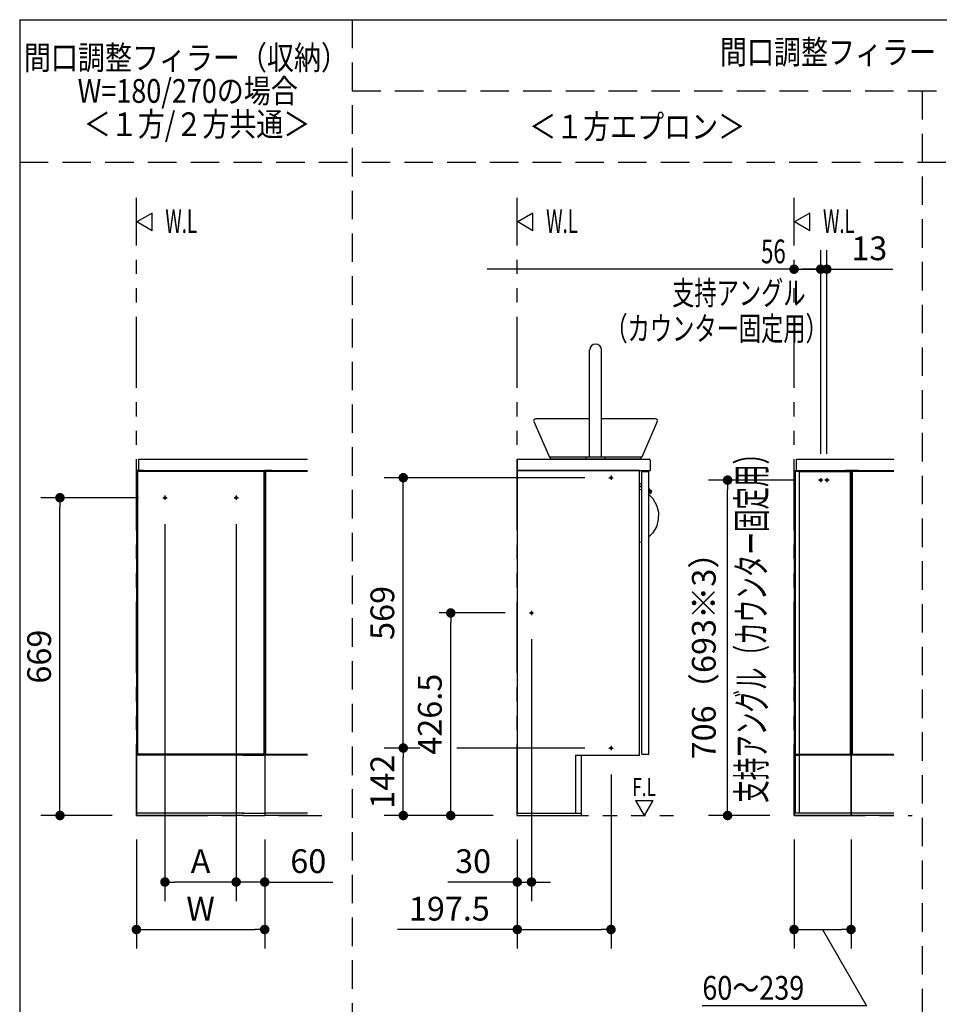
# Model space of a CAD drawing. Units: millimetres. Extents: x -395 to -5, y -5 to 287.
# Drawn here: x -168 to -72, y 65 to 168 of the extents above; entities that cross this region are included whole.
import ezdxf

# ---------------------------------------------------------------- set-up
doc = ezdxf.new("R2010")
doc.units = ezdxf.units.MM
for name, pattern in [('CENTER', [12, 7.5, -1.5, 1.5, -1.5]), ('DASHED', [4.5, 3, -1.5]), ('PHANTOM', [15, 7.5, -1.5, 1.5, -1.5, 1.5, -1.5])]:
    doc.linetypes.add(name, pattern=pattern)
doc.styles.get("Standard").update_dxf_attribs({"font": 'ROMANS', "bigfont": 'BIGFONT'})
doc.dimstyles.new('ISO-25', dxfattribs={"dimtxt": 2.5, "dimasz": 2.5, "dimexe": 1.25, "dimexo": 0.625, "dimtad": 1, "dimtxsty": 'Standard', "dimcen": 2.5, "dimadec": 0, "dimazin": 0, "dimtfac": 1, "dimtmove": 0, "dimatfit": 3, "dimfxl": 1, "dimarcsym": 0})

# ---------------------------------------------------------------- blocks, each defined once
blk = doc.blocks.new('VIS-ULTTFBN0011')
at = {"color": 20, "linetype": 'Continuous'}
for p, q in [((-115.96, 122.1), (-115.96, 122.2)), ((-115.96, 122.2), (-102.56, 122.2)), ((-115.96, 122.1), (-115.96, 121)), ((-102.56, 122.2), (-102.06, 122.2)), ((-101.96, 122.1), (-101.96, 121)), ((-115.96, 121), (-101.96, 121))]:
    blk.add_line(p, q, dxfattribs=at)
blk.add_arc((-102.06, 122.1), 0.1, 360, 90, dxfattribs=at)
blk = doc.blocks.new('VIS-ULTTFBN0012')
at = {"color": 20, "linetype": 'Continuous'}
for p, q in [((-108.34, 131.01), (-108.34, 133.7)), ((-108.34, 122.42), (-108.34, 133.7)), ((-107.09, 131.01), (-107.09, 133.7)), ((-108.34, 130.41), (-108.34, 131.01)), ((-107.09, 130.41), (-107.09, 131.01)), ((-108.34, 122.42), (-108.34, 130.41)), ((-107.09, 122.42), (-107.09, 130.41)), ((-108.71, 122.2), (-108.71, 122.4)), ((-108.71, 122.2), (-108.71, 122.4)), ((-108.34, 122.42), (-108.69, 122.42)), ((-106.74, 122.42), (-108.69, 122.42)), ((-107.09, 122.42), (-108.34, 122.42)), ((-107.09, 122.42), (-108.34, 122.42)), ((-107.09, 122.42), (-108.34, 122.42)), ((-106.74, 122.42), (-107.09, 122.42)), ((-106.71, 122.2), (-106.71, 122.4)), ((-106.71, 122.2), (-106.71, 122.4)), ((-108.64, 122.2), (-108.71, 122.2)), ((-106.71, 122.2), (-108.71, 122.2)), ((-106.71, 122.2), (-106.79, 122.2))]:
    blk.add_line(p, q, dxfattribs=at)
at = {"color": 0, "linetype": 'Continuous'}
for p, q in [((-108.34, 126.45), (-114.01, 126.45)), ((-101.41, 126.45), (-107.09, 126.45)), ((-114.2, 126.18), (-112.57, 122.4)), ((-101.22, 126.18), (-102.85, 122.4)), ((-112.36, 122.2), (-112.57, 122.4)), ((-108.71, 122.4), (-112.57, 122.4)), ((-102.85, 122.4), (-106.71, 122.4)), ((-103.06, 122.2), (-102.85, 122.4)), ((-103.06, 122.2), (-112.36, 122.2))]:
    blk.add_line(p, q, dxfattribs=at)
at = {"color": 160, "linetype": 'Continuous'}
blk.add_line((-101.42, 126.45), (-101.42, 126.45), dxfattribs=at)
at = {"color": 20, "linetype": 'Continuous'}
for centre, radius, start, end in [((-107.71, 133.7), 0.625, 360, 180), ((-107.71, 133.7), 0.625, 360, 180), ((-108.69, 122.4), 0.025, 90, 180), ((-108.69, 122.4), 0.025, 90, 180), ((-106.74, 122.4), 0.025, 360, 90), ((-106.74, 122.4), 0.025, 360, 90)]:
    blk.add_arc(centre, radius, start, end, dxfattribs=at)
at = {"color": 0, "linetype": 'Continuous'}
for centre, start, end in [((-114.01, 126.25), 90, 198.4093), ((-101.41, 126.25), 341.5907, 90)]:
    blk.add_arc(centre, 0.2, start, end, dxfattribs=at)
blk = doc.blocks.new('VIS-ULTTFBN0013')
at = {"color": 20, "linetype": 'Continuous'}
for p, q in [((-86.57, 121), (-86.57, 122.2)), ((-86.57, 122.2), (-76.32, 122.2)), ((-86.57, 121), (-76.32, 121))]:
    blk.add_line(p, q, dxfattribs=at)
blk = doc.blocks.new('VIS-ULTTFBN0016')
at = {"color": 20, "linetype": 'Continuous'}
for p, q in [((-103.09, 121), (-115.96, 121)), ((-115.96, 121), (-115.96, 85.2)), ((-103.09, 121), (-115.96, 121)), ((-115.96, 120.75), (-115.96, 84.95)), ((-103.09, 91.05), (-103.09, 121)), ((-102.86, 120.9), (-102.11, 120.9)), ((-102.86, 120.9), (-102.11, 120.9)), ((-102.86, 91.4), (-102.86, 120.9)), ((-102.86, 91.15), (-102.86, 120.65)), ((-102.11, 91.4), (-102.11, 120.9)), ((-102.11, 91.15), (-102.11, 120.65)), ((-109.84, 91.05), (-103.09, 91.05)), ((-102.86, 91.15), (-102.11, 91.15)), ((-102.86, 91.15), (-102.11, 91.15)), ((-115.96, 84.95), (-109.24, 84.95)), ((-115.96, 84.7), (-109.24, 84.7))]:
    blk.add_line(p, q, dxfattribs=at)
at = {"color": 0, "linetype": 'CENTER'}
for p, q in [((-106.32, 120.25), (-105.86, 120.25)), ((-106.09, 120.47), (-106.09, 120.02)), ((-114.69, 106.02), (-114.24, 106.02)), ((-114.46, 106.25), (-114.46, 105.79)), ((-106.32, 91.8), (-105.86, 91.8)), ((-106.09, 92.02), (-106.09, 91.57))]:
    blk.add_line(p, q, dxfattribs=at)
at = {"color": 0, "linetype": 'Continuous'}
for p, q in [((-109.84, 91.05), (-109.84, 84.95)), ((-109.24, 91.05), (-109.24, 84.7))]:
    blk.add_line(p, q, dxfattribs=at)
at = {"color": 0, "linetype": 'DASHED'}
for centre in [(-106.09, 120.25), (-114.46, 106.02), (-106.09, 91.8)]:
    blk.add_circle(centre, 0.1, dxfattribs=at)
blk = doc.blocks.new('VIS-ULTTFBN0017')
at = {"color": 0, "linetype": 'PHANTOM'}
for p, q in [((-103.09, 119.06), (-102.93, 119.02)), ((-102.93, 119.02), (-102.86, 118.98)), ((-102.11, 118.49), (-101.69, 118.05)), ((-101.69, 118.05), (-101.31, 117.37)), ((-101.31, 117.37), (-101.11, 116.62)), ((-101.11, 116.62), (-101.12, 115.84)), ((-101.32, 115.09), (-101.71, 114.42)), ((-101.12, 115.84), (-101.32, 115.09)), ((-101.71, 114.42), (-102.11, 114.02)), ((-102.94, 113.48), (-103.09, 113.44)), ((-102.86, 113.52), (-102.94, 113.48))]:
    blk.add_line(p, q, dxfattribs=at)
at = {"color": 0, "linetype": 'Continuous'}
for p, q in [((-101.97, 118.63), (-102.04, 118.7)), ((-101.92, 118.68), (-101.99, 118.74)), ((-101.93, 118.81), (-101.97, 118.76)), ((-101.97, 118.63), (-101.92, 118.59)), ((-101.92, 118.68), (-101.88, 118.64)), ((-101.9, 118.59), (-101.88, 118.62)), ((-101.81, 118.79), (-101.81, 118.82))]:
    blk.add_line(p, q, dxfattribs=at)
for centre, radius, start, end in [((-105.21, 114.85), 5.25, 63.4362, 66.1504), ((-105.64, 112.87), 7, 66.6489, 68.6403), ((-101.32, 120.45), 2, 213.3912, 219.4074), ((-105.21, 114.85), 5.25, 49.7534, 53.8394), ((-105.64, 112.87), 7, 57.4082, 59.7676), ((-102.16, 118.92), 0.25, 281.7756, 321.8383), ((-101.91, 118.6), 0.015, 231.9239, 317.8383), ((-101.89, 118.63), 0.015, 317.8383, 43.7527), ((-101.85, 118.8), 0.0375, 237.4082, 352.8383), ((-101.84, 118.83), 0.0375, 352.8383, 49.7534)]:
    blk.add_arc(centre, radius, start, end, dxfattribs=at)
blk = doc.blocks.new('VIS-ULTTFBN0020')
at = {"color": 20, "linetype": 'Continuous'}
for p, q in [((-80.07, 121), (-80.82, 121)), ((-80.82, 121), (-80.82, 84.7)), ((-76.32, 120.9), (-80.72, 120.9)), ((-80.72, 120.9), (-80.72, 91.15)), ((-80.72, 120.65), (-80.72, 91.15)), ((-80.07, 121), (-80.07, 120.9)), ((-76.32, 120.97), (-80.07, 120.97)), ((-76.32, 91.05), (-80.82, 91.05)), ((-80.72, 91.15), (-76.32, 91.15)), ((-76.32, 84.95), (-80.82, 84.95)), ((-76.32, 84.7), (-80.82, 84.7))]:
    blk.add_line(p, q, dxfattribs=at)
blk = doc.blocks.new('VIS-ULTTFBN0028')
at = {"color": 20, "linetype": 'Continuous'}
for p, q in [((-155.8, 121), (-155.8, 122.2)), ((-155.8, 122.2), (-138.05, 122.2)), ((-155.8, 121), (-138.05, 121))]:
    blk.add_line(p, q, dxfattribs=at)
blk = doc.blocks.new('VIS-ULTTFBN0029')
at = {"color": 20, "linetype": 'Continuous'}
for p, q in [((-155.3, 121), (-156.05, 121)), ((-156.05, 121), (-156.05, 84.7)), ((-142.65, 120.9), (-155.95, 120.9)), ((-155.95, 120.9), (-155.95, 91.15)), ((-155.95, 120.65), (-155.95, 91.15)), ((-155.3, 121), (-155.3, 120.9)), ((-143.3, 120.97), (-155.3, 120.97)), ((-143.3, 121), (-143.3, 120.9)), ((-143.3, 121), (-142.55, 121)), ((-142.65, 120.9), (-142.65, 91.15)), ((-142.55, 121), (-142.55, 84.7)), ((-144.75, 91.05), (-156.05, 91.05)), ((-142.65, 91.15), (-155.95, 91.15)), ((-155.95, 91.15), (-144.85, 91.15)), ((-144.85, 91.05), (-142.55, 91.05)), ((-142.65, 91.15), (-144.75, 91.15)), ((-144.75, 84.95), (-156.05, 84.95)), ((-144.75, 84.7), (-156.05, 84.7)), ((-144.85, 84.95), (-142.55, 84.95)), ((-144.85, 84.7), (-142.55, 84.7))]:
    blk.add_line(p, q, dxfattribs=at)
at = {"color": 0, "linetype": 'CENTER'}
for p, q in [((-153.28, 118.15), (-152.82, 118.15)), ((-153.05, 118.37), (-153.05, 117.92)), ((-145.78, 118.15), (-145.32, 118.15)), ((-145.55, 118.37), (-145.55, 117.92))]:
    blk.add_line(p, q, dxfattribs=at)
at = {"color": 0, "linetype": 'DASHED'}
for centre in [(-153.05, 118.15), (-145.55, 118.15)]:
    blk.add_circle(centre, 0.1, dxfattribs=at)
blk = doc.blocks.new('VIS-ULTTFBN0030')
at = {"color": 20, "linetype": 'Continuous'}
for p, q in [((-141.8, 121), (-142.55, 121)), ((-142.55, 121), (-142.55, 84.7)), ((-138.05, 120.9), (-142.45, 120.9)), ((-142.45, 120.9), (-142.45, 91.15)), ((-142.45, 120.65), (-142.45, 91.15)), ((-141.8, 121), (-141.8, 120.9)), ((-138.05, 120.97), (-141.8, 120.97)), ((-138.05, 91.05), (-142.55, 91.05)), ((-142.45, 91.15), (-138.05, 91.15)), ((-138.05, 84.95), (-142.55, 84.95)), ((-138.05, 84.7), (-142.55, 84.7))]:
    blk.add_line(p, q, dxfattribs=at)
blk = doc.blocks.new('VIS-ULTTFBN0031')
at = {"color": 20, "linetype": 'Continuous'}
for p, q in [((-86.82, 121), (-80.82, 121)), ((-86.82, 121), (-86.82, 116.5)), ((-86.72, 120.88), (-86.72, 91.15)), ((-86.67, 120.9), (-86.7, 120.9)), ((-86.29, 120.9), (-86.67, 120.9)), ((-86.29, 120.9), (-86.29, 120.88)), ((-86.29, 120.9), (-80.92, 120.9)), ((-86.29, 120.88), (-86.29, 91.15)), ((-80.82, 121), (-81.42, 121)), ((-80.82, 121), (-81.42, 121)), ((-80.92, 120.9), (-80.92, 91.15)), ((-80.82, 84.7), (-80.82, 121)), ((-86.82, 116.5), (-86.82, 116.25)), ((-86.82, 116.5), (-86.72, 116.5)), ((-86.82, 115.85), (-86.82, 116.25)), ((-86.82, 115.6), (-86.82, 115.85)), ((-86.82, 115.6), (-86.82, 115.35)), ((-86.82, 115.6), (-86.72, 115.6)), ((-86.82, 115.35), (-86.82, 111.95)), ((-86.82, 111.7), (-86.82, 111.95)), ((-86.82, 111.7), (-86.82, 84.7)), ((-86.82, 111.7), (-86.72, 111.7)), ((-86.72, 91.15), (-80.92, 91.15)), ((-80.82, 91.05), (-86.72, 91.05)), ((-86.7, 91.05), (-86.67, 91.05)), ((-86.67, 91.05), (-86.29, 91.05)), ((-80.82, 91.05), (-80.92, 91.05)), ((-80.82, 91.05), (-80.92, 91.05)), ((-80.82, 84.7), (-86.82, 84.7)), ((-80.82, 84.95), (-86.72, 84.95))]:
    blk.add_line(p, q, dxfattribs=at)
at = {"color": 0, "linetype": 'CENTER'}
for p, q in [((-84.02, 120.22), (-84.02, 119.77)), ((-83.37, 120.22), (-83.37, 119.77)), ((-83.79, 120), (-84.24, 120)), ((-83.14, 120), (-83.59, 120))]:
    blk.add_line(p, q, dxfattribs=at)
at = {"color": 0, "linetype": 'Continuous'}
for p, q in [((-86.72, 91.05), (-86.72, 84.95)), ((-86.29, 91.05), (-86.29, 84.95))]:
    blk.add_line(p, q, dxfattribs=at)
at = {"color": 0, "linetype": 'DASHED'}
for centre in [(-84.02, 120), (-83.37, 120)]:
    blk.add_circle(centre, 0.1, dxfattribs=at)
at = {"color": 20, "linetype": 'Continuous'}
blk.add_arc((-86.7, 120.88), 0.015, 90, 180, dxfattribs=at)
blk = doc.blocks.new('_Dot')
at = {"color": 0, "linetype": 'ByBlock', "lineweight": -2}
blk.add_line((-0.5, 0), (-1, 0), dxfattribs=at)
at = {"color": 0, "linetype": 'ByBlock', "const_width": 0.5}
blk.add_lwpolyline([(-0.25, 0, 1), (0.25, 0, 1)], format="xyb", close=True, dxfattribs=at)
blk = doc.blocks.new('*D51')
at = {"color": 0, "lineweight": -2}
for p, q in [((-126.23, 91.8), (-129.96, 91.8)), ((-127.96, 85.7), (-127.96, 90.8)), ((-118.5, 84.7), (-129.96, 84.7))]:
    blk.add_line(p, q, dxfattribs=at)
at = {"layer": 'Defpoints', "color": 0}
for p in [(-127.96, 91.8), (-123.69, 91.8), (-115.96, 84.7)]:
    blk.add_point(p, dxfattribs=at)
at = {"color": 0, "lineweight": -2}
for p, rotation in [((-127.96, 91.8), 90), ((-127.96, 84.7), 270)]:
    blk.add_blockref('_Dot', p, dxfattribs=dict(at, rotation=rotation))
at = {"color": 0, "insert": (-129.84, 88.25), "char_height": 2.5, "attachment_point": 5, "rotation": 90}
blk.add_mtext('142', dxfattribs=at)
blk = doc.blocks.new('*D52')
at = {"color": 7, "linetype": 'Continuous'}
for p, q in [((-108.86, 120.25), (-129.96, 120.25)), ((-127.96, 91.8), (-127.96, 120.25))]:
    blk.add_line(p, q, dxfattribs=at)
at = {"color": 7, "linetype": 'Continuous', "const_width": 0.5}
blk.add_lwpolyline([(-128.21, 120.25, 1), (-127.71, 120.25, 1), (-128.21, 120.25, 1)], format="xyb", dxfattribs=at)
at = {"layer": 'Defpoints', "color": 0}
for p in [(-127.96, 120.25), (-106.32, 120.25), (-106.32, 91.8)]:
    blk.add_point(p, dxfattribs=at)
at = {"color": 0, "insert": (-129.84, 106.02), "char_height": 2.5, "attachment_point": 5, "rotation": 90}
blk.add_mtext('569', dxfattribs=at)
blk = doc.blocks.new('_None')
blk = doc.blocks.new('*D53')
at = {"color": 0, "lineweight": -2}
for p, q in [((-117.23, 106.02), (-124.18, 106.02)), ((-122.96, 85.7), (-122.96, 105.02)), ((-118.5, 84.7), (-124.18, 84.7))]:
    blk.add_line(p, q, dxfattribs=at)
at = {"layer": 'Defpoints', "color": 0}
for p in [(-122.96, 106.02), (-114.69, 106.02), (-115.96, 84.7)]:
    blk.add_point(p, dxfattribs=at)
at = {"color": 0, "lineweight": -2}
for p, rotation in [((-122.96, 106.02), 90), ((-122.96, 84.7), 270)]:
    blk.add_blockref('_Dot', p, dxfattribs=dict(at, rotation=rotation))
at = {"color": 0, "insert": (-124.84, 95.36), "char_height": 2.5, "attachment_point": 5, "rotation": 90}
blk.add_mtext('426.5', dxfattribs=at)
blk = doc.blocks.new('*D54')
at = {"color": 0, "lineweight": -2}
for p, q in [((-114.46, 103.25), (-114.46, 75.7)), ((-115.96, 82.16), (-115.96, 75.7)), ((-115.96, 77.7), (-123.26, 77.7)), ((-116.96, 77.7), (-117.96, 77.7)), ((-115.96, 77.7), (-114.46, 77.7)), ((-113.46, 77.7), (-112.46, 77.7))]:
    blk.add_line(p, q, dxfattribs=at)
at = {"layer": 'Defpoints', "color": 0}
for p in [(-114.46, 105.79), (-115.96, 84.7), (-114.46, 77.7)]:
    blk.add_point(p, dxfattribs=at)
at = {"color": 0, "lineweight": -2}
blk.add_blockref('_Dot', (-115.96, 77.7), dxfattribs=at)
at = {"color": 0, "lineweight": -2, "rotation": 180}
blk.add_blockref('_Dot', (-114.46, 77.7), dxfattribs=at)
at = {"color": 0, "insert": (-120.61, 79.57), "char_height": 2.5, "attachment_point": 5}
blk.add_mtext('30', dxfattribs=at)
blk = doc.blocks.new('*D55')
at = {"color": 0, "lineweight": -2}
for p, q in [((-106.09, 89.03), (-106.09, 70.7)), ((-115.96, 82.16), (-115.96, 70.7)), ((-115.96, 72.7), (-128.56, 72.7)), ((-114.96, 72.7), (-107.09, 72.7))]:
    blk.add_line(p, q, dxfattribs=at)
at = {"layer": 'Defpoints', "color": 0}
for p in [(-106.09, 91.57), (-115.96, 84.7), (-106.09, 72.7)]:
    blk.add_point(p, dxfattribs=at)
at = {"color": 0, "lineweight": -2, "rotation": 180}
blk.add_blockref('_Dot', (-115.96, 72.7), dxfattribs=at)
at = {"color": 0, "lineweight": -2}
blk.add_blockref('_Dot', (-106.09, 72.7), dxfattribs=at)
at = {"color": 0, "insert": (-123.11, 74.57), "char_height": 2.5, "attachment_point": 5}
blk.add_mtext('197.5', dxfattribs=at)
blk = doc.blocks.new('*D76')
at = {"color": 0, "lineweight": -2}
for p, q in [((-155.82, 118.15), (-166.1, 118.15)), ((-164.1, 85.7), (-164.1, 117.15)), ((-158.59, 84.7), (-166.1, 84.7))]:
    blk.add_line(p, q, dxfattribs=at)
at = {"layer": 'Defpoints', "color": 0}
for p in [(-164.1, 118.15), (-153.28, 118.15), (-156.05, 84.7)]:
    blk.add_point(p, dxfattribs=at)
at = {"color": 0, "lineweight": -2}
for p, rotation in [((-164.1, 118.15), 90), ((-164.1, 84.7), 270)]:
    blk.add_blockref('_Dot', p, dxfattribs=dict(at, rotation=rotation))
at = {"color": 0, "insert": (-165.97, 101.42), "char_height": 2.5, "attachment_point": 5, "rotation": 90}
blk.add_mtext('669', dxfattribs=at)
blk = doc.blocks.new('*D77')
at = {"color": 0, "lineweight": -2}
for p, q in [((-156.05, 82.16), (-156.05, 70.7)), ((-142.55, 82.16), (-142.55, 70.7)), ((-155.05, 72.7), (-143.55, 72.7))]:
    blk.add_line(p, q, dxfattribs=at)
at = {"layer": 'Defpoints', "color": 0}
for p in [(-156.05, 84.7), (-142.55, 84.7), (-142.55, 72.7)]:
    blk.add_point(p, dxfattribs=at)
at = {"color": 0, "lineweight": -2, "rotation": 180}
blk.add_blockref('_Dot', (-156.05, 72.7), dxfattribs=at)
at = {"color": 0, "lineweight": -2}
blk.add_blockref('_Dot', (-142.55, 72.7), dxfattribs=at)
at = {"color": 0, "insert": (-149.3, 74.57), "char_height": 2.5, "attachment_point": 5}
blk.add_mtext('W', dxfattribs=at)
blk = doc.blocks.new('*D78')
at = {"color": 0, "lineweight": -2}
for p, q in [((-145.55, 115.38), (-145.55, 75.7)), ((-142.55, 82.16), (-142.55, 75.7)), ((-146.55, 77.7), (-147.55, 77.7)), ((-142.55, 77.7), (-145.55, 77.7)), ((-142.55, 77.7), (-135.37, 77.7)), ((-141.55, 77.7), (-140.55, 77.7))]:
    blk.add_line(p, q, dxfattribs=at)
at = {"layer": 'Defpoints', "color": 0}
for p in [(-145.55, 117.92), (-142.55, 84.7), (-145.55, 77.7)]:
    blk.add_point(p, dxfattribs=at)
at = {"color": 0, "lineweight": -2}
blk.add_blockref('_Dot', (-145.55, 77.7), dxfattribs=at)
at = {"color": 0, "lineweight": -2, "rotation": 180}
blk.add_blockref('_Dot', (-142.55, 77.7), dxfattribs=at)
at = {"color": 0, "insert": (-137.96, 79.57), "char_height": 2.5, "attachment_point": 5}
blk.add_mtext('60', dxfattribs=at)
blk = doc.blocks.new('*D79')
at = {"color": 0, "lineweight": -2}
for p, q in [((-153.05, 115.38), (-153.05, 75.7)), ((-146.55, 77.7), (-152.05, 77.7))]:
    blk.add_line(p, q, dxfattribs=at)
at = {"layer": 'Defpoints', "color": 0}
for p in [(-153.05, 117.92), (-145.55, 117.92), (-153.05, 77.7)]:
    blk.add_point(p, dxfattribs=at)
at = {"color": 0, "lineweight": -2, "rotation": 180}
blk.add_blockref('_Dot', (-153.05, 77.7), dxfattribs=at)
at = {"color": 0, "lineweight": -2}
blk.add_blockref('_Dot', (-145.55, 77.7), dxfattribs=at)
at = {"color": 0, "insert": (-149.3, 79.57), "char_height": 2.5, "attachment_point": 5}
blk.add_mtext('A', dxfattribs=at)
blk = doc.blocks.new('*D86')
at = {"color": 0, "lineweight": -2}
for p, q in [((-86.82, 82.16), (-86.82, 70.7)), ((-80.82, 82.16), (-80.82, 70.7)), ((-85.82, 72.7), (-81.82, 72.7))]:
    blk.add_line(p, q, dxfattribs=at)
at = {"color": 7, "linetype": 'Continuous'}
for p, q in [((-83.82, 72.7), (-79.19, 64.68)), ((-79.19, 64.68), (-96.48, 64.68))]:
    blk.add_line(p, q, dxfattribs=at)
at = {"layer": 'Defpoints', "color": 0}
for p in [(-86.82, 84.7), (-80.82, 84.7), (-80.82, 72.7)]:
    blk.add_point(p, dxfattribs=at)
at = {"color": 0, "lineweight": -2, "rotation": 180}
blk.add_blockref('_Dot', (-86.82, 72.7), dxfattribs=at)
at = {"color": 0, "lineweight": -2}
blk.add_blockref('_Dot', (-80.82, 72.7), dxfattribs=at)
at = {"color": 7, "char_height": 2.5, "attachment_point": 7}
for s, insert in [('\\W0.833333;60～239', (-96.48, 65.31)), ('\\W0.833333;※1', (-96.48, 60.93))]:
    blk.add_mtext(s, dxfattribs=dict(at, insert=insert))
blk = doc.blocks.new('*D90')
at = {"color": 0, "lineweight": -2}
for p, q in [((-84.02, 122.76), (-84.02, 144.2)), ((-86.82, 142.2), (-119.13, 142.2)), ((-87.82, 142.2), (-88.82, 142.2)), ((-86.82, 142.2), (-84.02, 142.2)), ((-83.02, 142.2), (-82.02, 142.2))]:
    blk.add_line(p, q, dxfattribs=at)
at = {"layer": 'Defpoints', "color": 0}
for p in [(-84.02, 142.2), (-86.82, 139.7), (-84.02, 120.22)]:
    blk.add_point(p, dxfattribs=at)
at = {"color": 0, "lineweight": -2}
blk.add_blockref('_Dot', (-86.82, 142.2), dxfattribs=at)
at = {"color": 0, "lineweight": -2, "rotation": 180}
blk.add_blockref('_Dot', (-84.02, 142.2), dxfattribs=at)
at = {"color": 7, "char_height": 2.5, "attachment_point": 7}
for s, insert in [('\\W0.686342;\u3000\u3000\u3000\u3000\u3000\u3000\u300056', (-106.68, 142.82)), ('\\W0.686342;\u3000\u3000\u3000支持アングル', (-106.68, 138.45)), ('\\W0.686342;（カウンター固定用）', (-106.68, 134.7))]:
    blk.add_mtext(s, dxfattribs=dict(at, insert=insert))
blk = doc.blocks.new('*D91')
at = {"color": 0, "lineweight": -2}
for p, q in [((-83.37, 122.76), (-83.37, 144.2)), ((-85.02, 142.2), (-86.02, 142.2)), ((-83.37, 142.2), (-84.02, 142.2)), ((-83.37, 142.2), (-76.43, 142.2)), ((-82.37, 142.2), (-81.37, 142.2))]:
    blk.add_line(p, q, dxfattribs=at)
at = {"layer": 'Defpoints', "color": 0}
for p in [(-84.02, 142.2), (-84.02, 120.22), (-83.37, 120.22)]:
    blk.add_point(p, dxfattribs=at)
at = {"color": 0, "lineweight": -2}
blk.add_blockref('_Dot', (-84.02, 142.2), dxfattribs=at)
at = {"color": 0, "lineweight": -2, "rotation": 180}
blk.add_blockref('_Dot', (-83.37, 142.2), dxfattribs=at)
at = {"color": 0, "insert": (-78.9, 144.07), "char_height": 2.5, "attachment_point": 5}
blk.add_mtext('13', dxfattribs=at)
blk = doc.blocks.new('*D93')
at = {"color": 0, "lineweight": -2}
for p, q in [((-86.78, 120), (-95.82, 120)), ((-93.82, 85.7), (-93.82, 119)), ((-89.36, 84.7), (-95.82, 84.7))]:
    blk.add_line(p, q, dxfattribs=at)
at = {"layer": 'Defpoints', "color": 0}
for p in [(-93.82, 120), (-84.24, 120), (-86.82, 84.7)]:
    blk.add_point(p, dxfattribs=at)
at = {"color": 0, "lineweight": -2}
for p, rotation in [((-93.82, 120), 90), ((-93.82, 84.7), 270)]:
    blk.add_blockref('_Dot', p, dxfattribs=dict(at, rotation=rotation))
at = {"color": 0, "insert": (-96, 102.35), "char_height": 2.5, "attachment_point": 5, "rotation": 90}
blk.add_mtext('706（693※3）', dxfattribs=at)

msp = doc.modelspace()

# ---------------------------------------------------------------- linework, layer by layer
at = {"color": 7, "linetype": 'Continuous'}
for p, q in [((-168.34, 168.46), (-13.34, 168.46)), ((-168.34, 168.46), (-168.34, 50.96)), ((-154.41, 148.09), (-156, 147.17)), ((-154.41, 146.25), (-156, 147.17)), ((-154.41, 146.25), (-154.41, 148.09)), ((-114.32, 148.09), (-115.91, 147.17)), ((-114.32, 146.25), (-115.91, 147.17)), ((-114.32, 146.25), (-114.32, 148.09)), ((-85.17, 148.09), (-86.77, 147.17)), ((-85.17, 146.25), (-86.77, 147.17)), ((-85.17, 146.25), (-85.17, 148.09)), ((-108.86, 91.8), (-122.31, 91.8)), ((-103.53, 86.29), (-101.69, 86.29)), ((-103.53, 86.29), (-102.61, 84.7)), ((-101.69, 86.29), (-102.61, 84.7))]:
    msp.add_line(p, q, dxfattribs=at)
at = {"color": 7, "linetype": 'DASHED'}
for p, q in [((-133.34, 168.46), (-133.34, 50.96)), ((-133.34, 160.96), (-13.34, 160.96)), ((-73.34, 160.96), (-73.34, 50.96)), ((-168.34, 153.46), (-13.34, 153.46))]:
    msp.add_line(p, q, dxfattribs=at)
at = {"color": 20, "linetype": 'PHANTOM'}
for p, q in [((-156.05, 84.7), (-156.05, 149.7)), ((-115.96, 84.7), (-115.96, 149.7)), ((-86.82, 84.7), (-86.82, 149.7)), ((-156.05, 84.7), (-136.55, 84.7)), ((-115.96, 84.7), (-99.51, 84.7)), ((-86.82, 84.7), (-74.4, 84.7))]:
    msp.add_line(p, q, dxfattribs=at)

# ---------------------------------------------------------------- block references
at = {"color": 7}
for name in ['VIS-ULTTFBN0012', 'VIS-ULTTFBN0028', 'VIS-ULTTFBN0011', 'VIS-ULTTFBN0013', 'VIS-ULTTFBN0029', 'VIS-ULTTFBN0030', 'VIS-ULTTFBN0016', 'VIS-ULTTFBN0031', 'VIS-ULTTFBN0020', 'VIS-ULTTFBN0017']:
    msp.add_blockref(name, (0, 0), dxfattribs=at)

# ---------------------------------------------------------------- texts
at = {"color": 7, "insert": (-150.84, 160.96), "char_height": 2.5, "width": 31.626, "attachment_point": 5, "line_spacing_factor": 0.84}
msp.add_mtext('{\\fＭＳ Ｐゴシック|b0|i0|c0|p0;\\W0.83333x;間口調整フィラー（収納）}\\P{\\FROMANS;\\W0.48916; }{\\W0.83333x;W=180/270}{\\fＭＳ Ｐゴシック|b0|i0|c0|p0;\\W0.83333x;の場合}\\P{\\fＭＳ Ｐゴシック|b0|i0|c0|p0;\\W3.06865; }{\\fＭＳ Ｐゴシック|b0|i0|c0|p0;\\W0.83333x;＜１方}{\\W0.83333x;/}{\\fＭＳ Ｐゴシック|b0|i0|c0|p0;\\W0.83333x;２方共通＞}', dxfattribs=at)
at = {"color": 7, "attachment_point": 5}
for s, insert, char_height in [('{\\W0.833333;間口調整フィラー（固定）の場合}', (-73.3, 165.05), 2.5), ('{\\W0.833333;＜１方エプロン＞}', (-103.34, 157.21), 2.5), ('{\\W0.575916;W.L}', (-151.34, 147.25), 2.5), ('{\\W0.575916;W.L}', (-111.25, 147.25), 2.5), ('{\\W0.575916;W.L}', (-82.11, 147.25), 2.5), ('{\\W0.691099;F.L}', (-102.61, 87.7), 1.91)]:
    msp.add_mtext(s, dxfattribs=dict(at, insert=insert, char_height=char_height))
at = {"color": 7, "insert": (-89.81, 86.03), "char_height": 3, "attachment_point": 7, "rotation": 90}
msp.add_mtext('{\\W0.580228;支持アングル（カウンター固定用）}', dxfattribs=at)

# ---------------------------------------------------------------- dimensions: what is measured, and where the dimension line sits
at = {"color": 7}
for base, p1, p2, angle, text, override, picture, middle in [((-84.02, 142.2), (-86.82, 139.7), (-84.02, 120.22), 180, '\u3000\u3000\u3000\u3000\u3000\u3000\u300056\\P\u3000\u3000\u3000支持アングル\\P（カウンター固定用）', {"dimtxt": 2.5, "dimasz": 1, "dimexe": 2, "dimexo": 2.54, "dimgap": 0.625, "dimtad": 1, "dimtih": 0, "dimtoh": 0, "dimdec": 0, "dimdsep": 46, "dimblk1": 'Dot', "dimblk2": 'Dot', "dimsah": 1, "dimse1": 1, "dimse2": 0, "dimtmove": 0}, '*D90', (-103.97, 142.2)), ((-127.96, 120.25), (-106.32, 91.8), (-106.32, 120.25), 270, '569', {"dimtxt": 2.5, "dimasz": 1, "dimexe": 2, "dimexo": 2.54, "dimgap": 0.625, "dimtad": 1, "dimtih": 0, "dimtoh": 0, "dimdec": 0, "dimdsep": 46, "dimblk1": 'None', "dimblk2": 'Dot', "dimsah": 1, "dimse1": 1, "dimse2": 0, "dimtmove": 0}, '*D52', (-127.96, 106.02)), ((-93.82, 120), (-86.82, 84.7), (-84.24, 120), 270, '706（693※3）', {"dimtxt": 2.5, "dimasz": 1, "dimexe": 2, "dimexo": 2.54, "dimgap": 0.625, "dimtad": 1, "dimtih": 0, "dimtoh": 0, "dimdec": 0, "dimdsep": 46, "dimblk1": 'Dot', "dimblk2": 'Dot', "dimsah": 1, "dimse1": 0, "dimse2": 0, "dimtmove": 0}, '*D93', (-93.82, 102.35)), ((-164.1, 118.15), (-156.05, 84.7), (-153.28, 118.15), 270, '669', {"dimtxt": 2.5, "dimasz": 1, "dimexe": 2, "dimexo": 2.54, "dimgap": 0.625, "dimtad": 1, "dimtih": 0, "dimtoh": 0, "dimdec": 0, "dimdsep": 46, "dimblk1": 'Dot', "dimblk2": 'Dot', "dimsah": 1, "dimse1": 0, "dimse2": 0, "dimtmove": 0}, '*D76', (-164.1, 101.42)), ((-122.96, 106.02), (-115.96, 84.7), (-114.69, 106.02), 270, '426.5', {"dimtxt": 2.5, "dimasz": 1, "dimexe": 1.221549, "dimexo": 2.54, "dimgap": 0.625, "dimtad": 1, "dimtih": 0, "dimtoh": 0, "dimdec": 1, "dimzin": 0, "dimdsep": 46, "dimblk1": 'Dot', "dimblk2": 'Dot', "dimsah": 1, "dimse1": 0, "dimse2": 0, "dimtmove": 0}, '*D53', (-122.96, 95.36)), ((-114.46, 77.7), (-115.96, 84.7), (-114.46, 105.79), 180, '30', {"dimtxt": 2.5, "dimasz": 1, "dimexe": 2, "dimexo": 2.54, "dimgap": 0.625, "dimtad": 1, "dimtih": 0, "dimtoh": 0, "dimdec": 0, "dimdsep": 46, "dimblk1": 'Dot', "dimblk2": 'Dot', "dimsah": 1, "dimse1": 0, "dimse2": 0, "dimtmove": 0}, '*D54', (-120.61, 77.7)), ((-127.96, 91.8), (-115.96, 84.7), (-123.69, 91.8), 270, '142', {"dimtxt": 2.5, "dimasz": 1, "dimexe": 2, "dimexo": 2.54, "dimgap": 0.625, "dimtad": 1, "dimtih": 0, "dimtoh": 0, "dimdec": 0, "dimdsep": 46, "dimblk1": 'Dot', "dimblk2": 'Dot', "dimsah": 1, "dimse1": 0, "dimse2": 0, "dimtmove": 0}, '*D51', (-127.96, 88.25)), ((-106.09, 72.7), (-115.96, 84.7), (-106.09, 91.57), 180, '197.5', {"dimtxt": 2.5, "dimasz": 1, "dimexe": 2, "dimexo": 2.54, "dimgap": 0.625, "dimtad": 1, "dimtih": 0, "dimtoh": 0, "dimdec": 1, "dimzin": 0, "dimdsep": 46, "dimblk1": 'Dot', "dimblk2": 'Dot', "dimsah": 1, "dimse1": 0, "dimse2": 0, "dimtmove": 0}, '*D55', (-123.11, 72.7)), ((-142.55, 72.7), (-156.05, 84.7), (-142.55, 84.7), 180, 'W', {"dimtxt": 2.5, "dimasz": 1, "dimexe": 2, "dimexo": 2.54, "dimgap": 0.625, "dimtad": 1, "dimtih": 0, "dimtoh": 0, "dimdec": 0, "dimdsep": 46, "dimblk1": 'Dot', "dimblk2": 'Dot', "dimsah": 1, "dimse1": 0, "dimse2": 0, "dimtmove": 0}, '*D77', (-149.3, 72.7)), ((-80.82, 72.7), (-86.82, 84.7), (-80.82, 84.7), 180, '60～239\\P※1', {"dimtxt": 2.5, "dimasz": 1, "dimexe": 2, "dimexo": 2.54, "dimgap": 0.625, "dimtad": 1, "dimtih": 0, "dimtoh": 0, "dimdec": 0, "dimdsep": 46, "dimblk1": 'Dot', "dimblk2": 'Dot', "dimsah": 1, "dimse1": 0, "dimse2": 0, "dimtmove": 1}, '*D86', (-89.34, 64.68))]:
    dim = msp.add_linear_dim(base=base, p1=p1, p2=p2, angle=angle, text=text, dimstyle='ISO-25', override=override, dxfattribs=at)
    dim.commit()
    dim.dimension.update_dxf_attribs({"geometry": picture, "text_midpoint": middle, "dimtype": 160})
for base, p1, p2, text, override, picture, middle in [((-84.02, 142.2), (-83.37, 120.22), (-84.02, 120.22), '13', {"dimtxt": 2.5, "dimasz": 1, "dimexe": 2, "dimexo": 2.54, "dimgap": 0.625, "dimtad": 1, "dimtih": 0, "dimtoh": 0, "dimdec": 0, "dimdsep": 46, "dimblk1": 'Dot', "dimblk2": 'Dot', "dimsah": 1, "dimse1": 0, "dimse2": 1, "dimtmove": 0}, '*D91', (-78.9, 142.2)), ((-153.05, 77.7), (-145.55, 117.92), (-153.05, 117.92), 'A', {"dimtxt": 2.5, "dimasz": 1, "dimexe": 2, "dimexo": 2.54, "dimgap": 0.625, "dimtad": 1, "dimtih": 0, "dimtoh": 0, "dimdec": 0, "dimdsep": 46, "dimblk1": 'Dot', "dimblk2": 'Dot', "dimsah": 1, "dimse1": 1, "dimse2": 0, "dimtmove": 0}, '*D79', (-149.3, 77.7)), ((-145.55, 77.7), (-142.55, 84.7), (-145.55, 117.92), '60', {"dimtxt": 2.5, "dimasz": 1, "dimexe": 2, "dimexo": 2.54, "dimgap": 0.625, "dimtad": 1, "dimtih": 0, "dimtoh": 0, "dimdec": 0, "dimdsep": 46, "dimblk1": 'Dot', "dimblk2": 'Dot', "dimsah": 1, "dimse1": 0, "dimse2": 0, "dimtmove": 0}, '*D78', (-137.96, 77.7))]:
    dim = msp.add_linear_dim(base=base, p1=p1, p2=p2, text=text, dimstyle='ISO-25', override=override, dxfattribs=at)
    dim.commit()
    dim.dimension.update_dxf_attribs({"geometry": picture, "text_midpoint": middle, "dimtype": 160})

doc.saveas('drawing.dxf')
